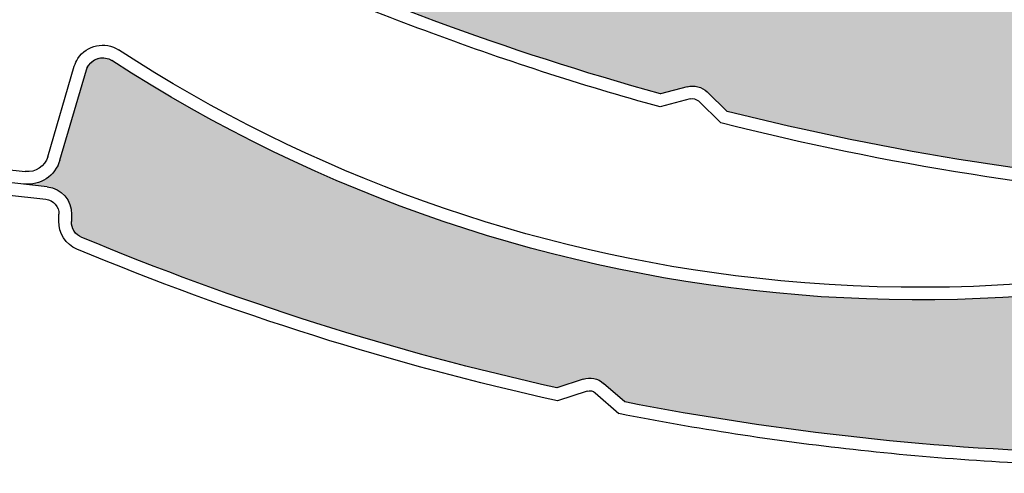
# Model space of a CAD drawing. Units: inches. Extents: x 10 to 3141, y 10 to 832.
# Drawn here: x 332 to 350, y 629 to 637 of the extents above; entities that cross this region are included whole.
import ezdxf

# ---------------------------------------------------------------- set-up
doc = ezdxf.new("R2010")
doc.units = ezdxf.units.IN
doc.header["$MEASUREMENT"] = 0
doc.layers.add('Layer 1', color=7, linetype='Continuous')

# ---------------------------------------------------------------- blocks, each defined once
blk = doc.blocks.new('block 1004')
at = {"layer": 'Layer 1', "color": 7, "lineweight": 25}
blk.add_open_spline([(378.239, 625.553), (404.935, 638.655), (415.954, 670.918), (402.851, 697.614), (389.748, 724.31), (357.484, 735.329), (330.788, 722.226), (304.094, 709.123), (293.074, 676.859), (306.178, 650.164), (315.104, 631.976), (333.485, 620.338), (353.744, 620.049)], degree=3, knots=[0, 0, 0, 0, 1, 1, 1, 2, 2, 2, 3, 3, 3, 4, 4, 4, 4], dxfattribs=at)
blk = doc.blocks.new('block 1018')
at = {"layer": 'Layer 1'}
h = blk.add_hatch(dxfattribs=at)
h.set_pattern_fill('AI_USER_DEFINED_HATCH', scale=10, angle=45, style=2, pattern_type=0)
h.set_pattern_definition([(45, (0, 0), (-7.07107, 7.07107), [])])
edge = h.paths.add_edge_path()
edge.add_spline(control_points=[(451.436, 623.89), (451.436, 623.89), (425.411, 623.89), (425.411, 623.89), (425.411, 623.89), (451.436, 623.89), (451.436, 623.89), (451.436, 623.89), (451.436, 616.198), (451.436, 616.198), (451.436, 616.198), (390.282, 616.198), (390.282, 616.198), (390.282, 616.198), (388.745, 616.198), (388.745, 616.198), (388.745, 616.198), (388.745, 619.659), (388.745, 619.659), (388.745, 619.659), (382.59, 619.659), (382.59, 619.659), (382.59, 619.659), (382.59, 616.198), (382.59, 616.198), (382.59, 616.198), (346.822, 616.198), (346.822, 616.198), (346.822, 616.198), (346.822, 620.049), (346.822, 620.049), (346.822, 620.049), (355.284, 620.049), (355.284, 620.049), (363.248, 620.163), (371.089, 622.042), (378.239, 625.553), (378.239, 625.553), (398.359, 635.429), (398.359, 635.429), (398.359, 635.429), (400.668, 635.429), (400.668, 635.429), (400.668, 635.429), (425.411, 623.89), (425.411, 623.89)], knot_values=[0, 0, 0, 0, 1, 1, 1, 2, 2, 2, 3, 3, 3, 4, 4, 4, 5, 5, 5, 6, 6, 6, 7, 7, 7, 8, 8, 8, 9, 9, 9, 10, 10, 10, 11, 11, 11, 12, 12, 12, 13, 13, 13, 14, 14, 14, 15, 15, 15, 15], degree=3, periodic=0)
edge.add_line((425.411, 623.89), (451.436, 623.89))
at = {"layer": 'Layer 1', "color": 7, "lineweight": 25}
blk.add_open_spline([(451.436, 623.89), (451.436, 623.89), (425.411, 623.89), (425.411, 623.89), (425.411, 623.89), (451.436, 623.89), (451.436, 623.89), (451.436, 623.89), (451.436, 616.198), (451.436, 616.198), (451.436, 616.198), (390.282, 616.198), (390.282, 616.198), (390.282, 616.198), (388.745, 616.198), (388.745, 616.198), (388.745, 616.198), (388.745, 619.659), (388.745, 619.659), (388.745, 619.659), (382.59, 619.659), (382.59, 619.659), (382.59, 619.659), (382.59, 616.198), (382.59, 616.198), (382.59, 616.198), (346.822, 616.198), (346.822, 616.198), (346.822, 616.198), (346.822, 620.049), (346.822, 620.049), (346.822, 620.049), (355.284, 620.049), (355.284, 620.049), (363.248, 620.163), (371.089, 622.042), (378.239, 625.553), (378.239, 625.553), (398.359, 635.429), (398.359, 635.429), (398.359, 635.429), (400.668, 635.429), (400.668, 635.429), (400.668, 635.429), (425.411, 623.89), (425.411, 623.89)], degree=3, knots=[0, 0, 0, 0, 1, 1, 1, 2, 2, 2, 3, 3, 3, 4, 4, 4, 5, 5, 5, 6, 6, 6, 7, 7, 7, 8, 8, 8, 9, 9, 9, 10, 10, 10, 11, 11, 11, 12, 12, 12, 13, 13, 13, 14, 14, 14, 15, 15, 15, 15], dxfattribs=at)
blk = doc.blocks.new('block 1017')
at = {"layer": 'Layer 1'}
blk.add_blockref('block 1018', (0, 0), dxfattribs=at)
blk = doc.blocks.new('block 2397')
at = {"layer": 'Layer 1', "color": 7, "lineweight": 25}
blk.add_open_spline([(353.944, 634.224), (350.942, 634.425), (347.966, 634.894), (345.049, 635.629)], degree=3, dxfattribs=at)
blk = doc.blocks.new('block 2398')
at = {"layer": 'Layer 1', "color": 7, "lineweight": 25}
blk.add_open_spline([(353.947, 633.996), (350.905, 634.198), (347.89, 634.676), (344.935, 635.423)], degree=3, dxfattribs=at)
blk = doc.blocks.new('block 2426')
at = {"layer": 'Layer 1', "color": 7, "lineweight": 25}
blk.add_open_spline([(343.852, 635.945), (341.118, 636.703), (338.455, 637.692), (335.889, 638.899)], degree=3, dxfattribs=at)
blk = doc.blocks.new('block 2427')
at = {"layer": 'Layer 1', "color": 7, "lineweight": 25}
blk.add_open_spline([(343.851, 635.709), (342.427, 636.102), (341.021, 636.56), (339.64, 637.076)], degree=3, dxfattribs=at)
blk = doc.blocks.new('block 2428')
at = {"layer": 'Layer 1', "color": 7, "lineweight": 25}
blk.add_lwpolyline([(345.049, 635.629), (344.69, 635.979)], dxfattribs=at)
blk = doc.blocks.new('block 2429')
at = {"layer": 'Layer 1', "color": 7, "lineweight": 25}
blk.add_lwpolyline([(344.533, 635.817), (344.935, 635.423)], dxfattribs=at)
blk = doc.blocks.new('block 2430')
at = {"layer": 'Layer 1', "color": 7, "lineweight": 25}
blk.add_lwpolyline([(344.33, 636.072), (343.852, 635.945)], dxfattribs=at)
blk = doc.blocks.new('block 2431')
at = {"layer": 'Layer 1', "color": 7, "lineweight": 25}
blk.add_lwpolyline([(344.388, 635.856), (343.851, 635.709)], dxfattribs=at)
blk = doc.blocks.new('block 2432')
at = {"layer": 'Layer 1', "color": 7, "lineweight": 25}
blk.add_open_spline([(344.33, 636.072), (344.459, 636.105), (344.596, 636.07), (344.69, 635.979)], degree=3, dxfattribs=at)
blk = doc.blocks.new('block 2433')
at = {"layer": 'Layer 1', "color": 7, "lineweight": 25}
blk.add_open_spline([(344.388, 635.856), (344.439, 635.867), (344.494, 635.853), (344.533, 635.817)], degree=3, dxfattribs=at)
blk = doc.blocks.new('block 2434')
at = {"layer": 'Layer 1', "color": 7, "lineweight": 25}
blk.add_open_spline([(339.64, 637.076), (338.315, 637.569), (337.016, 638.119), (335.737, 638.723)], degree=3, dxfattribs=at)
blk = doc.blocks.new('block 2470')
at = {"layer": 'Layer 1'}
h = blk.add_hatch(color=7, dxfattribs=at)
edge = h.paths.add_edge_path()
edge.add_spline(control_points=[(335.604, 639.313), (335.529, 639.424), (335.402, 639.484), (335.27, 639.477), (335.27, 639.477), (334.774, 639.443), (334.774, 639.443), (332.114, 640.776), (329.58, 642.341), (327.194, 644.123), (327.098, 644.197), (327.055, 644.325), (327.087, 644.444), (327.087, 644.444), (327.12, 644.565), (327.12, 644.565), (327.188, 644.809), (327.058, 645.064), (326.82, 645.154), (326.82, 645.154), (326.427, 645.3), (326.427, 645.3), (326.699, 645.198), (327.008, 645.308), (327.155, 645.559), (327.155, 645.559), (328.009, 647.01), (328.009, 647.01), (328.095, 647.155), (328.279, 647.2), (328.422, 647.117), (328.446, 647.102), (328.469, 647.084), (328.49, 647.062), (334.551, 640.516), (343.507, 637.468), (352.303, 638.958), (351.546, 638.829), (350.928, 638.279), (350.718, 637.536), (350.413, 636.478), (351.026, 635.373), (352.088, 635.067), (352.088, 635.067), (354.014, 634.518), (354.014, 634.518), (354.094, 634.495), (354.141, 634.409), (354.118, 634.33), (354.097, 634.254), (354.02, 634.207), (353.944, 634.224), (350.942, 634.425), (347.966, 634.894), (345.049, 635.629), (345.049, 635.629), (344.69, 635.979), (344.69, 635.979), (344.596, 636.07), (344.459, 636.105), (344.33, 636.072), (344.33, 636.072), (343.852, 635.945), (343.852, 635.945), (341.118, 636.703), (338.455, 637.692), (335.889, 638.899), (335.889, 638.899), (335.604, 639.313), (335.604, 639.313), (335.604, 639.313), (335.604, 639.313), (335.604, 639.313)], knot_values=[0, 0, 0, 0, 1, 1, 1, 2, 2, 2, 3, 3, 3, 4, 4, 4, 5, 5, 5, 6, 6, 6, 7, 7, 7, 8, 8, 8, 9, 9, 9, 10, 10, 10, 11, 11, 11, 12, 12, 12, 13, 13, 13, 14, 14, 14, 15, 15, 15, 16, 16, 16, 17, 17, 17, 18, 18, 18, 19, 19, 19, 20, 20, 20, 21, 21, 21, 22, 22, 22, 23, 23, 23, 24, 24, 24, 24], degree=3, periodic=1)
at = {"layer": 'Layer 1', "lineweight": 0}
blk.add_open_spline([(335.604, 639.313), (335.529, 639.424), (335.402, 639.484), (335.27, 639.477), (335.27, 639.477), (334.774, 639.443), (334.774, 639.443), (332.114, 640.776), (329.58, 642.341), (327.194, 644.123), (327.098, 644.197), (327.055, 644.325), (327.087, 644.444), (327.087, 644.444), (327.12, 644.565), (327.12, 644.565), (327.188, 644.809), (327.058, 645.064), (326.82, 645.154), (326.82, 645.154), (326.427, 645.3), (326.427, 645.3), (326.699, 645.198), (327.008, 645.308), (327.155, 645.559), (327.155, 645.559), (328.009, 647.01), (328.009, 647.01), (328.095, 647.155), (328.279, 647.2), (328.422, 647.117), (328.446, 647.102), (328.469, 647.084), (328.49, 647.062), (334.551, 640.516), (343.507, 637.468), (352.303, 638.958), (351.546, 638.829), (350.928, 638.279), (350.718, 637.536), (350.413, 636.478), (351.026, 635.373), (352.088, 635.067), (352.088, 635.067), (354.014, 634.518), (354.014, 634.518), (354.094, 634.495), (354.141, 634.409), (354.118, 634.33), (354.097, 634.254), (354.02, 634.207), (353.944, 634.224), (350.942, 634.425), (347.966, 634.894), (345.049, 635.629), (345.049, 635.629), (344.69, 635.979), (344.69, 635.979), (344.596, 636.07), (344.459, 636.105), (344.33, 636.072), (344.33, 636.072), (343.852, 635.945), (343.852, 635.945), (341.118, 636.703), (338.455, 637.692), (335.889, 638.899), (335.889, 638.899), (335.604, 639.313), (335.604, 639.313), (335.604, 639.313), (335.604, 639.313), (335.604, 639.313)], degree=3, knots=[0, 0, 0, 0, 1, 1, 1, 2, 2, 2, 3, 3, 3, 4, 4, 4, 5, 5, 5, 6, 6, 6, 7, 7, 7, 8, 8, 8, 9, 9, 9, 10, 10, 10, 11, 11, 11, 12, 12, 12, 13, 13, 13, 14, 14, 14, 15, 15, 15, 16, 16, 16, 17, 17, 17, 18, 18, 18, 19, 19, 19, 20, 20, 20, 21, 21, 21, 22, 22, 22, 23, 23, 23, 24, 24, 24, 24], dxfattribs=at)
blk = doc.blocks.new('block 2927')
at = {"layer": 'Layer 1', "color": 7, "lineweight": 25}
blk.add_open_spline([(359.029, 634.7), (354.804, 632.842), (350.162, 632.131), (345.576, 632.643)], degree=3, dxfattribs=at)
blk = doc.blocks.new('block 2928')
at = {"layer": 'Layer 1', "color": 7, "lineweight": 25}
blk.add_open_spline([(359.12, 634.495), (350.953, 630.902), (341.523, 631.671), (334.047, 636.542)], degree=3, dxfattribs=at)
blk = doc.blocks.new('block 2955')
at = {"layer": 'Layer 1', "color": 7, "lineweight": 25}
blk.add_open_spline([(345.576, 632.643), (341.507, 633.096), (337.602, 634.496), (334.17, 636.729)], degree=3, dxfattribs=at)
blk = doc.blocks.new('block 2956')
at = {"layer": 'Layer 1', "color": 7, "lineweight": 25}
blk.add_open_spline([(342.002, 630.683), (339.096, 631.328), (336.256, 632.23), (333.511, 633.376)], degree=3, dxfattribs=at)
blk = doc.blocks.new('block 2957')
at = {"layer": 'Layer 1', "color": 7, "lineweight": 25}
blk.add_open_spline([(342.014, 630.451), (339.074, 631.1), (336.201, 632.007), (333.425, 633.166)], degree=3, dxfattribs=at)
blk = doc.blocks.new('block 2958')
at = {"layer": 'Layer 1', "color": 7, "lineweight": 25}
blk.add_open_spline([(351.657, 629.509), (348.823, 629.578), (345.998, 629.886), (343.215, 630.432)], degree=3, dxfattribs=at)
blk = doc.blocks.new('block 2959')
at = {"layer": 'Layer 1', "color": 7, "lineweight": 25}
blk.add_open_spline([(351.715, 629.279), (350.238, 629.314), (348.763, 629.415), (347.298, 629.578)], degree=3, dxfattribs=at)
blk = doc.blocks.new('block 2966')
at = {"layer": 'Layer 1', "color": 7, "lineweight": 25}
blk.add_open_spline([(347.298, 629.578), (345.893, 629.733), (344.498, 629.947), (343.112, 630.221)], degree=3, dxfattribs=at)
blk = doc.blocks.new('block 2967')
at = {"layer": 'Layer 1', "color": 7, "lineweight": 25}
blk.add_open_spline([(342.543, 630.622), (342.594, 630.641), (342.649, 630.628), (342.689, 630.593)], degree=3, dxfattribs=at)
blk = doc.blocks.new('block 2968')
at = {"layer": 'Layer 1', "color": 7, "lineweight": 25}
blk.add_open_spline([(342.474, 630.838), (342.6, 630.881), (342.737, 630.851), (342.838, 630.763)], degree=3, dxfattribs=at)
blk = doc.blocks.new('block 2969')
at = {"layer": 'Layer 1', "color": 7, "lineweight": 25}
blk.add_lwpolyline([(342.474, 630.838), (342.002, 630.683)], dxfattribs=at)
blk = doc.blocks.new('block 2970')
at = {"layer": 'Layer 1', "color": 7, "lineweight": 25}
blk.add_lwpolyline([(343.215, 630.432), (342.838, 630.763)], dxfattribs=at)
blk = doc.blocks.new('block 2971')
at = {"layer": 'Layer 1', "color": 7, "lineweight": 25}
blk.add_lwpolyline([(342.689, 630.593), (343.112, 630.221)], dxfattribs=at)
blk = doc.blocks.new('block 2972')
at = {"layer": 'Layer 1', "color": 7, "lineweight": 25}
blk.add_lwpolyline([(342.543, 630.622), (342.014, 630.451)], dxfattribs=at)
blk = doc.blocks.new('block 2973')
at = {"layer": 'Layer 1', "color": 7, "lineweight": 25}
blk.add_lwpolyline([(330.913, 634.73), (332.502, 634.555)], dxfattribs=at)
blk = doc.blocks.new('block 2974')
at = {"layer": 'Layer 1', "color": 7, "lineweight": 25}
blk.add_lwpolyline([(332.895, 634.283), (330.888, 634.505)], dxfattribs=at)
blk = doc.blocks.new('block 2975')
at = {"layer": 'Layer 1', "color": 7, "lineweight": 25}
blk.add_lwpolyline([(330.863, 634.283), (332.869, 634.06)], dxfattribs=at)
blk = doc.blocks.new('block 2976')
at = {"layer": 'Layer 1', "color": 7, "lineweight": 25}
blk.add_lwpolyline([(333.12, 634.759), (333.595, 636.374)], dxfattribs=at)
blk = doc.blocks.new('block 2977')
at = {"layer": 'Layer 1', "color": 7, "lineweight": 25}
blk.add_lwpolyline([(332.903, 634.82), (333.377, 636.437)], dxfattribs=at)
blk = doc.blocks.new('block 2978')
at = {"layer": 'Layer 1', "color": 7, "lineweight": 25}
blk.add_open_spline([(333.12, 634.759), (333.037, 634.476), (332.766, 634.296), (332.478, 634.33)], degree=3, dxfattribs=at)
blk = doc.blocks.new('block 2979')
at = {"layer": 'Layer 1', "color": 7, "lineweight": 25}
blk.add_open_spline([(333.425, 633.166), (333.225, 633.251), (333.096, 633.45), (333.1, 633.666)], degree=3, dxfattribs=at)
blk = doc.blocks.new('block 2980')
at = {"layer": 'Layer 1', "color": 7, "lineweight": 25}
blk.add_open_spline([(333.511, 633.376), (333.396, 633.424), (333.322, 633.535), (333.326, 633.66)], degree=3, dxfattribs=at)
blk = doc.blocks.new('block 2981')
at = {"layer": 'Layer 1', "color": 7, "lineweight": 25}
blk.add_open_spline([(332.895, 634.283), (333.146, 634.255), (333.334, 634.04), (333.329, 633.786)], degree=3, dxfattribs=at)
blk = doc.blocks.new('block 2982')
at = {"layer": 'Layer 1', "color": 7, "lineweight": 25}
blk.add_lwpolyline([(333.329, 633.786), (333.326, 633.66)], dxfattribs=at)
blk = doc.blocks.new('block 2983')
at = {"layer": 'Layer 1', "color": 7, "lineweight": 25}
blk.add_lwpolyline([(333.1, 633.666), (333.103, 633.79)], dxfattribs=at)
blk = doc.blocks.new('block 2984')
at = {"layer": 'Layer 1', "color": 7, "lineweight": 25}
blk.add_open_spline([(332.903, 634.82), (332.852, 634.646), (332.684, 634.532), (332.502, 634.555)], degree=3, dxfattribs=at)
blk = doc.blocks.new('block 2985')
at = {"layer": 'Layer 1', "color": 7, "lineweight": 25}
blk.add_open_spline([(332.869, 634.06), (333.005, 634.042), (333.106, 633.926), (333.103, 633.79)], degree=3, dxfattribs=at)
blk = doc.blocks.new('block 2986')
at = {"layer": 'Layer 1', "color": 7, "lineweight": 25}
blk.add_open_spline([(333.595, 636.374), (333.603, 636.402), (333.615, 636.427), (333.632, 636.451), (333.722, 636.591), (333.908, 636.63), (334.047, 636.542)], degree=3, knots=[0, 0, 0, 0, 1, 1, 1, 2, 2, 2, 2], dxfattribs=at)
blk = doc.blocks.new('block 2987')
at = {"layer": 'Layer 1', "color": 7, "lineweight": 25}
blk.add_open_spline([(333.377, 636.437), (333.393, 636.487), (333.414, 636.532), (333.441, 636.576), (333.6, 636.82), (333.926, 636.888), (334.17, 636.729)], degree=3, knots=[0, 0, 0, 0, 1, 1, 1, 2, 2, 2, 2], dxfattribs=at)
blk = doc.blocks.new('block 3002')
at = {"layer": 'Layer 1'}
h = blk.add_hatch(color=7, dxfattribs=at)
edge = h.paths.add_edge_path()
edge.add_spline(control_points=[(342.838, 630.763), (342.737, 630.851), (342.6, 630.881), (342.474, 630.838), (342.474, 630.838), (342.002, 630.685), (342.002, 630.685), (339.096, 631.328), (336.256, 632.23), (333.511, 633.376), (333.396, 633.424), (333.322, 633.535), (333.326, 633.66), (333.326, 633.66), (333.329, 633.786), (333.329, 633.786), (333.334, 634.04), (333.146, 634.254), (332.895, 634.283), (332.895, 634.283), (332.478, 634.33), (332.478, 634.33), (332.766, 634.296), (333.037, 634.476), (333.12, 634.759), (333.12, 634.759), (333.595, 636.374), (333.595, 636.374), (333.642, 636.532), (333.808, 636.624), (333.967, 636.576), (333.995, 636.569), (334.021, 636.558), (334.047, 636.542), (341.523, 631.671), (350.953, 630.902), (359.12, 634.495), (358.416, 634.184), (357.952, 633.497), (357.926, 632.73), (357.893, 631.627), (358.756, 630.706), (359.859, 630.668), (359.859, 630.668), (361.861, 630.603), (361.861, 630.603), (361.945, 630.603), (362.011, 630.532), (362.008, 630.447), (362.006, 630.367), (361.943, 630.304), (361.864, 630.301), (358.906, 629.765), (355.905, 629.493), (352.896, 629.493), (352.896, 629.493), (352.466, 629.747), (352.466, 629.747), (352.348, 629.813), (352.207, 629.814), (352.09, 629.75), (352.09, 629.75), (351.657, 629.509), (351.657, 629.509), (348.823, 629.578), (345.998, 629.886), (343.217, 630.432), (343.217, 630.432), (342.838, 630.763), (342.838, 630.763), (342.838, 630.763), (342.838, 630.763), (342.838, 630.763)], knot_values=[0, 0, 0, 0, 1, 1, 1, 2, 2, 2, 3, 3, 3, 4, 4, 4, 5, 5, 5, 6, 6, 6, 7, 7, 7, 8, 8, 8, 9, 9, 9, 10, 10, 10, 11, 11, 11, 12, 12, 12, 13, 13, 13, 14, 14, 14, 15, 15, 15, 16, 16, 16, 17, 17, 17, 18, 18, 18, 19, 19, 19, 20, 20, 20, 21, 21, 21, 22, 22, 22, 23, 23, 23, 24, 24, 24, 24], degree=3, periodic=1)
at = {"layer": 'Layer 1', "lineweight": 0}
blk.add_open_spline([(342.838, 630.763), (342.737, 630.851), (342.6, 630.881), (342.474, 630.838), (342.474, 630.838), (342.002, 630.685), (342.002, 630.685), (339.096, 631.328), (336.256, 632.23), (333.511, 633.376), (333.396, 633.424), (333.322, 633.535), (333.326, 633.66), (333.326, 633.66), (333.329, 633.786), (333.329, 633.786), (333.334, 634.04), (333.146, 634.254), (332.895, 634.283), (332.895, 634.283), (332.478, 634.33), (332.478, 634.33), (332.766, 634.296), (333.037, 634.476), (333.12, 634.759), (333.12, 634.759), (333.595, 636.374), (333.595, 636.374), (333.642, 636.532), (333.808, 636.624), (333.967, 636.576), (333.995, 636.569), (334.021, 636.558), (334.047, 636.542), (341.523, 631.671), (350.953, 630.902), (359.12, 634.495), (358.416, 634.184), (357.952, 633.497), (357.926, 632.73), (357.893, 631.627), (358.756, 630.706), (359.859, 630.668), (359.859, 630.668), (361.861, 630.603), (361.861, 630.603), (361.945, 630.603), (362.011, 630.532), (362.008, 630.447), (362.006, 630.367), (361.943, 630.304), (361.864, 630.301), (358.906, 629.765), (355.905, 629.493), (352.896, 629.493), (352.896, 629.493), (352.466, 629.747), (352.466, 629.747), (352.348, 629.813), (352.207, 629.814), (352.09, 629.75), (352.09, 629.75), (351.657, 629.509), (351.657, 629.509), (348.823, 629.578), (345.998, 629.886), (343.217, 630.432), (343.217, 630.432), (342.838, 630.763), (342.838, 630.763), (342.838, 630.763), (342.838, 630.763), (342.838, 630.763)], degree=3, knots=[0, 0, 0, 0, 1, 1, 1, 2, 2, 2, 3, 3, 3, 4, 4, 4, 5, 5, 5, 6, 6, 6, 7, 7, 7, 8, 8, 8, 9, 9, 9, 10, 10, 10, 11, 11, 11, 12, 12, 12, 13, 13, 13, 14, 14, 14, 15, 15, 15, 16, 16, 16, 17, 17, 17, 18, 18, 18, 19, 19, 19, 20, 20, 20, 21, 21, 21, 22, 22, 22, 23, 23, 23, 24, 24, 24, 24], dxfattribs=at)
blk = doc.blocks.new('block 1026')
at = {"layer": 'Layer 1'}
for name in ['block 2470', 'block 2426', 'block 2434', 'block 2427', 'block 2987', 'block 2955', 'block 3002', 'block 2986', 'block 2977', 'block 2976', 'block 2928', 'block 2430', 'block 2432', 'block 2431', 'block 2433', 'block 2428', 'block 2429', 'block 2397', 'block 2398', 'block 2984', 'block 2973', 'block 2978', 'block 2927', 'block 2974', 'block 2975', 'block 2981', 'block 2985', 'block 2983', 'block 2982', 'block 2979', 'block 2980', 'block 2956', 'block 2957', 'block 2969', 'block 2968', 'block 2970', 'block 2972', 'block 2967', 'block 2971', 'block 2958', 'block 2966', 'block 2959']:
    blk.add_blockref(name, (0, 0), dxfattribs=at)
blk = doc.blocks.new('block 62')
at = {"layer": 'Layer 1'}
for name in ['block 1004', 'block 1026', 'block 1017']:
    blk.add_blockref(name, (0, 0), dxfattribs=at)
blk = doc.blocks.new('block 60')
at = {"layer": 'Layer 1'}
blk.add_blockref('block 62', (0, 0), dxfattribs=at)

msp = doc.modelspace()

# ---------------------------------------------------------------- block references
at = {"layer": 'Layer 1'}
msp.add_blockref('block 60', (0, 0), dxfattribs=at)

doc.saveas('drawing.dxf')
